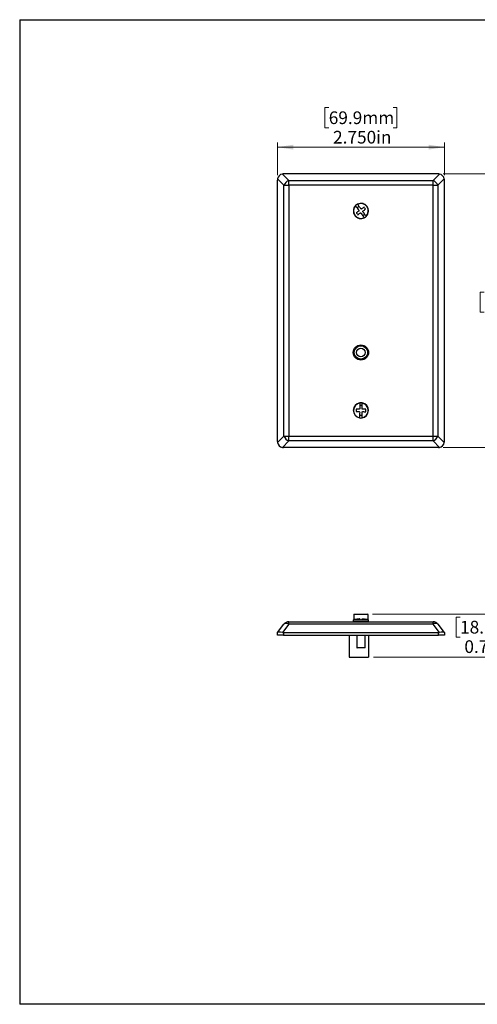
# Model space of a CAD drawing. Units: inches. Extents: x 0.3 to 10.8, y 0.2 to 8.3.
# Drawn here: x 0.3 to 4, y 0.2 to 8.3 of the extents above; entities that cross this region are included whole.
import ezdxf

# ---------------------------------------------------------------- set-up
doc = ezdxf.new("R2010")
doc.units = ezdxf.units.IN
doc.header["$MEASUREMENT"] = 0
doc.styles.add('SLDTEXTSTYLE0', font='TXT', dxfattribs={"width": 0.75})
doc.dimstyles.new('SLDDIMSTYLE0', dxfattribs={"dimtxt": 0.104167, "dimasz": 0.13, "dimexe": 0, "dimexo": 0.0625, "dimgap": 0.026042, "dimtad": 0, "dimtih": 1, "dimtoh": 1, "dimdec": 3, "dimlfac": 2, "dimrnd": 1e-09, "dimdsep": 46, "dimtxsty": 'SLDTEXTSTYLE0', "dimsah": 1, "dimcen": 0.09, "dimadec": 0, "dimazin": 2, "dimtfac": 1, "dimtdec": 3, "dimtmove": 0, "dimatfit": 0, "dimfxl": 1, "dimfrac": 2, "dimtolj": 1, "dimtzin": 12, "dimarcsym": 0})
doc.dimstyles.new('SLDDIMSTYLE2', dxfattribs={"dimtxt": 0.104167, "dimasz": 0.13, "dimexe": 0, "dimexo": 0.0625, "dimgap": 0.026042, "dimtad": 0, "dimtih": 1, "dimtoh": 1, "dimdec": 3, "dimlfac": 2, "dimrnd": 1e-09, "dimzin": 4, "dimdsep": 46, "dimtxsty": 'SLDTEXTSTYLE0', "dimsah": 1, "dimcen": 0.09, "dimadec": 0, "dimazin": 1, "dimtfac": 1, "dimtdec": 3, "dimtofl": 0, "dimtmove": 0, "dimatfit": 3, "dimfxl": 1, "dimfrac": 2, "dimtolj": 1, "dimtzin": 12, "dimarcsym": 0})

# ---------------------------------------------------------------- blocks, each defined once
blk = doc.blocks.new('_D')
at = {"color": 7, "linetype": 'Continuous', "lineweight": 0}
for p, q in [((4.1576, 3.4434), (4.1576, 3.6934)), ((3.1709, 3.4434), (4.197, 3.4434)), ((3.8928, 3.4185), (3.8611, 3.4185)), ((3.8611, 3.4185), (3.8611, 3.253)), ((4.4225, 3.4185), (4.4542, 3.4185)), ((4.4542, 3.4185), (4.4542, 3.253)), ((3.8611, 3.253), (3.8928, 3.253)), ((4.4542, 3.253), (4.4225, 3.253)), ((3.1788, 3.0891), (4.197, 3.0891)), ((4.1576, 3.0891), (4.1576, 2.8391))]:
    blk.add_line(p, q, dxfattribs=at)
at = {"color": 7, "linetype": 'Continuous', "lineweight": 18}
for points in [[(4.1576, 3.4434), (4.1776, 3.5734), (4.1376, 3.5734)], [(4.1576, 3.0891), (4.1376, 2.9591), (4.1776, 2.9591)]]:
    blk.add_solid(points, dxfattribs=at)
at = {"color": 7, "linetype": 'Continuous', "lineweight": 18, "char_height": 0.10417, "attachment_point": 1, "style": 'SLDTEXTSTYLE0'}
for s, insert in [('18.0mm', (3.8928, 3.3872)), ('0.709in', (3.9283, 3.2272))]:
    blk.add_mtext(s, dxfattribs=dict(at, insert=insert))
blk = doc.blocks.new('_D_2')
at = {"color": 7, "linetype": 'Continuous', "lineweight": 0}
for p, q in [((2.8116, 7.6096), (2.7799, 7.6096)), ((2.7799, 7.6096), (2.7799, 7.4441)), ((3.3413, 7.6096), (3.373, 7.6096)), ((3.373, 7.6096), (3.373, 7.4441)), ((2.7799, 7.4441), (2.8116, 7.4441)), ((3.373, 7.4441), (3.3413, 7.4441)), ((2.3889, 7.053), (2.3889, 7.3234)), ((3.7639, 7.053), (3.7639, 7.3234)), ((2.3889, 7.284), (3.7639, 7.284))]:
    blk.add_line(p, q, dxfattribs=at)
at = {"color": 7, "linetype": 'Continuous', "lineweight": 18}
for points in [[(2.3889, 7.284), (2.5189, 7.264), (2.5189, 7.304)], [(3.7639, 7.284), (3.6339, 7.304), (3.6339, 7.264)]]:
    blk.add_solid(points, dxfattribs=at)
at = {"color": 7, "linetype": 'Continuous', "lineweight": 18, "char_height": 0.10417, "attachment_point": 1, "style": 'SLDTEXTSTYLE0'}
for s, insert in [('69.9mm', (2.8116, 7.5783)), ('2.750in', (2.8471, 7.4183))]:
    blk.add_mtext(s, dxfattribs=dict(at, insert=insert))
blk = doc.blocks.new('_D_3')
at = {"color": 7, "linetype": 'Continuous', "lineweight": 0}
for p, q in [((3.7533, 7.0637), (4.4332, 7.0637)), ((4.3938, 7.0637), (4.3938, 6.112)), ((4.0905, 6.0909), (4.0588, 6.0909)), ((4.0588, 6.0909), (4.0588, 5.9254)), ((4.6972, 6.0909), (4.7289, 6.0909)), ((4.7289, 6.0909), (4.7289, 5.9254)), ((4.0588, 5.9254), (4.0905, 5.9254)), ((4.7289, 5.9254), (4.6972, 5.9254)), ((4.3938, 4.8137), (4.3938, 5.7653)), ((3.7533, 4.8137), (4.4332, 4.8137))]:
    blk.add_line(p, q, dxfattribs=at)
at = {"color": 7, "linetype": 'Continuous', "lineweight": 18}
for points in [[(4.3938, 7.0637), (4.3738, 6.9337), (4.4138, 6.9337)], [(4.3938, 4.8137), (4.4138, 4.9437), (4.3738, 4.9437)]]:
    blk.add_solid(points, dxfattribs=at)
at = {"color": 7, "linetype": 'Continuous', "lineweight": 18, "char_height": 0.10417, "attachment_point": 1, "style": 'SLDTEXTSTYLE0'}
for s, insert in [('114.3mm', (4.0905, 6.0596)), ('4.500in', (4.1645, 5.8996))]:
    blk.add_mtext(s, dxfattribs=dict(at, insert=insert))

msp = doc.modelspace()

# ---------------------------------------------------------------- linework, layer by layer
at = {"color": 7, "linetype": 'Continuous'}
for p, q in [((0.26654, 8.33269), (0.26654, 0.23259)), ((0.26654, 8.33269), (10.78954, 8.33269)), ((10.78954, 0.23259), (0.26654, 0.23259))]:
    msp.add_line(p, q, dxfattribs=at)
at = {"color": 7, "linetype": 'Continuous', "lineweight": 25}
for p, q in [((2.42953, 7.06278), (2.48239, 7.00992)), ((3.71391, 7.06367), (2.43891, 7.06367)), ((3.67044, 7.00992), (3.72329, 7.06278)), ((2.38891, 4.86367), (2.38891, 7.01367)), ((2.44265, 6.97019), (2.3898, 7.02304)), ((2.44265, 6.97019), (2.48239, 6.97019)), ((2.44265, 4.90714), (2.44265, 6.97019)), ((2.48239, 6.97019), (2.48239, 7.00992)), ((2.48239, 7.00992), (3.67044, 7.00992)), ((3.67044, 6.97019), (2.48239, 6.97019)), ((2.48239, 6.97019), (2.48239, 4.90714)), ((3.67044, 6.97019), (3.67044, 7.00992)), ((3.67044, 6.97019), (3.71017, 6.97019)), ((3.67044, 4.90714), (3.67044, 6.97019)), ((3.76303, 7.02304), (3.71017, 6.97019)), ((3.71017, 6.97019), (3.71017, 4.90714)), ((3.76391, 4.86367), (3.76391, 7.01367)), ((3.06145, 6.79668), (3.04524, 6.78496)), ((3.09138, 6.72115), (3.10759, 6.73287)), ((3.08708, 5.15761), (3.06708, 5.15796)), ((3.06574, 5.07922), (3.08574, 5.07888)), ((2.3898, 4.85429), (2.44265, 4.90714)), ((2.48239, 4.86741), (2.42953, 4.81455)), ((2.44265, 4.90714), (2.48239, 4.90714)), ((2.48239, 4.90714), (3.67044, 4.90714)), ((2.48239, 4.86741), (2.48239, 4.90714)), ((3.67044, 4.86741), (2.48239, 4.86741)), ((3.67044, 4.90714), (3.71017, 4.90714)), ((3.67044, 4.86741), (3.67044, 4.90714)), ((3.72329, 4.81455), (3.67044, 4.86741)), ((3.71017, 4.90714), (3.76303, 4.85429)), ((3.71391, 4.81367), (2.43891, 4.81367)), ((3.02129, 3.44344), (3.01736, 3.43951)), ((3.01736, 3.43951), (3.01736, 3.39663)), ((3.13547, 3.43951), (3.01736, 3.43951)), ((3.02129, 3.44344), (3.13153, 3.44344)), ((3.06616, 3.40354), (3.06616, 3.39366)), ((3.06667, 3.40354), (3.06667, 3.39366)), ((3.13547, 3.43951), (3.13153, 3.44344)), ((3.13547, 3.39663), (3.13547, 3.43951)), ((2.3898, 3.29086), (2.44265, 3.36005)), ((2.48239, 3.36005), (2.42953, 3.29086)), ((2.48239, 3.36005), (2.48239, 3.3797)), ((2.48239, 3.3797), (3.67044, 3.3797)), ((3.67044, 3.36005), (2.48239, 3.36005)), ((3.01379, 3.39366), (3.01379, 3.38125)), ((3.01425, 3.3798), (3.01432, 3.3797)), ((3.03703, 3.4014), (3.03687, 3.40119)), ((3.08536, 3.39366), (3.06536, 3.39366)), ((3.1385, 3.3797), (3.13857, 3.3798)), ((3.13904, 3.38125), (3.13904, 3.39366)), ((3.67044, 3.36005), (3.67044, 3.3797)), ((3.72329, 3.29086), (3.67044, 3.36005)), ((3.71017, 3.36005), (3.76303, 3.29086)), ((2.38891, 3.2897), (2.3898, 3.29086)), ((2.38891, 3.2697), (2.38891, 3.2897)), ((2.43891, 3.2697), (2.38891, 3.2697)), ((2.43891, 3.2897), (2.43891, 3.2697)), ((3.71391, 3.2897), (2.43891, 3.2897)), ((2.43891, 3.2697), (3.71391, 3.2697)), ((2.97996, 3.2697), (2.97996, 3.08911)), ((3.04241, 3.2697), (3.04241, 3.16795)), ((3.11041, 3.16795), (3.11041, 3.2697)), ((3.1394, 3.2697), (3.1394, 3.08911)), ((3.71391, 3.2697), (3.71391, 3.2897)), ((3.76391, 3.2697), (3.71391, 3.2697)), ((3.76391, 3.2897), (3.76391, 3.2697)), ((3.10791, 3.16545), (3.04492, 3.16545)), ((2.97996, 3.08911), (3.1394, 3.08911))]:
    msp.add_line(p, q, dxfattribs=at)
at = {"color": 8, "linetype": 'Continuous', "lineweight": 25}
for p, q in [((3.06536, 3.39366), (3.01379, 3.39366)), ((3.01379, 3.38125), (3.13904, 3.38125)), ((3.13857, 3.3798), (3.01425, 3.3798)), ((3.0155, 3.39603), (3.06539, 3.39603)), ((3.13904, 3.39366), (3.08536, 3.39366)), ((3.08539, 3.39603), (3.13732, 3.39603)), ((3.04242, 3.16795), (3.11041, 3.16795))]:
    msp.add_line(p, q, dxfattribs=at)
at = {"color": 7, "linetype": 'Continuous', "lineweight": 25, "flags": 128}
msp.add_lwpolyline([(3.76303, 3.29086), (3.76352, 3.29022), (3.76381, 3.28983), (3.76391, 3.2897)], dxfattribs=at)
at = {"color": 7, "linetype": 'Continuous', "lineweight": 25}
for radius in [0.0625, 0.05906, 0.05512, 0.03543]:
    msp.add_circle((3.07641, 5.59492), radius, dxfattribs=at)
for centre, radius, start, end in [((2.43891, 7.01367), 0.05, 100.811507, 169.188493), ((2.43891, 7.01367), 0.05, 90, 100.811507), ((3.71391, 7.01367), 0.05, 79.188493, 90), ((3.71391, 7.01367), 0.05, 10.811507, 79.188493), ((2.43891, 7.01367), 0.05, 169.188493, 180), ((2.50758, 6.945), 0.06965, 111.208159, 158.791893), ((3.64524, 6.945), 0.06964, 21.207983, 68.792017), ((3.71391, 7.01367), 0.05, 0, 10.811507), ((3.07641, 6.75892), 0.06263, 116.679724, 135.056444), ((3.07641, 6.75892), 0.06263, 315.056444, 116.679724), ((3.07641, 6.75892), 0.06091, 315.317663, 116.418504), ((3.07641, 6.75892), 0.06263, 135.056444, 296.679724), ((3.07641, 6.75892), 0.06091, 135.317663, 296.418504), ((3.07641, 6.75892), 0.06263, 296.679724, 315.056444), ((3.07641, 5.11842), 0.06263, 98.213311, 259.836592), ((3.07641, 5.11842), 0.06091, 98.474531, 259.575372), ((3.07641, 5.11842), 0.06263, 79.836592, 98.213311), ((3.07641, 5.11842), 0.06263, 278.213311, 79.836592), ((3.07641, 5.11842), 0.06091, 278.474531, 79.575372), ((3.07641, 5.11842), 0.06263, 259.836592, 278.213311), ((2.43891, 4.86367), 0.05, 180, 190.811507), ((2.50758, 4.93234), 0.06965, 201.208569, 248.791378), ((3.64524, 4.93234), 0.06965, 291.208446, 338.791554), ((3.71391, 4.86367), 0.05, 349.188493, 0), ((2.43891, 4.86367), 0.05, 190.811507, 259.188493), ((2.43891, 4.86367), 0.05, 259.188493, 270), ((3.71391, 4.86367), 0.05, 270, 280.811507), ((3.71391, 4.86367), 0.05, 280.811507, 349.188493), ((2.48239, 3.3297), 0.05, 90, 142.624193), ((2.46252, 3.33319), 0.03341, 53.516744, 126.483256), ((3.01629, 3.39366), 0.0025, 108.27405, 180), ((3.01629, 3.38125), 0.0025, 180, 215.588457), ((3.06254, 3.2536), 0.15, 99.795775, 108.27405), ((3.09029, 3.2536), 0.15, 71.72595, 80.208598), ((3.13654, 3.39366), 0.0025, 0, 71.72595), ((3.13654, 3.38125), 0.0025, 324.411543, 0), ((3.67044, 3.3297), 0.05, 37.375807, 90), ((3.6903, 3.33319), 0.03341, 53.516721, 126.483279), ((3.04491, 3.16795), 0.0025, 180, 270), ((3.10791, 3.16795), 0.0025, 270, 0)]:
    msp.add_arc(centre, radius, start, end, dxfattribs=at)
for centre, major_axis, ratio, start_param, end_param in [((2.43891, 3.27279), (0.04978, -0.01684), 0.2797642, 1.8538409, 3.0472445), ((2.43891, 3.35516), (0, 0.06545), 0.7638889, 2.9528963, 3.1415927), ((3.71391, 3.35516), (0, 0.06545), 0.7638889, 3.1415927, 3.330289), ((3.71391, 3.27279), (0.04978, 0.01684), 0.2797642, 0.0943482, 1.2877517)]:
    msp.add_ellipse(centre, major_axis=major_axis, ratio=ratio, start_param=start_param, end_param=end_param, dxfattribs=at)
for points, knots in [([(3.04829, 6.81487), (3.0483, 6.81486), (3.04832, 6.81483), (3.04847, 6.81463), (3.04873, 6.81427), (3.04906, 6.81382), (3.04926, 6.81353), (3.04931, 6.81346)], [0, 0, 0, 0, 0.2145383, 0.375159, 0.6441023, 0.9129494, 1, 1, 1, 1]), ([(3.07573, 6.77693), (3.07129, 6.78307), (3.06232, 6.79547), (3.05368, 6.80742), (3.04931, 6.81346)], [0, 0, 0, 0, 0.4947308, 1, 1, 1, 1]), ([(3.03311, 6.80175), (3.033, 6.80189), (3.03275, 6.80224), (3.03245, 6.80265), (3.03221, 6.80299), (3.0321, 6.80314), (3.03209, 6.80315), (3.03209, 6.80315)], [0, 0, 0, 0, 0.1787409, 0.4523825, 0.6253045, 0.8902641, 1, 1, 1, 1]), ([(3.03311, 6.80175), (3.03835, 6.79449), (3.04702, 6.7825), (3.05598, 6.77011), (3.05952, 6.76521)], [0, 0, 0, 0, 0.6050811, 1, 1, 1, 1]), ([(3.0584, 6.75823), (3.05502, 6.75579), (3.0484, 6.751), (3.04185, 6.74627), (3.03865, 6.74395)], [0, 0, 0, 0, 0.5100433, 1, 1, 1, 1]), ([(3.03865, 6.74395), (3.03898, 6.74349), (3.04093, 6.74079), (3.04484, 6.73539), (3.04841, 6.73044), (3.05036, 6.72774)], [0, 0, 0, 0, 0.0845911, 0.5000099, 1, 1, 1, 1]), ([(3.05036, 6.72774), (3.05357, 6.73006), (3.06012, 6.73479), (3.06674, 6.73958), (3.07012, 6.74202)], [0, 0, 0, 0, 0.4899555, 1, 1, 1, 1]), ([(3.05952, 6.76521), (3.0598, 6.76473), (3.06037, 6.76375), (3.06055, 6.76203), (3.06019, 6.76037), (3.0594, 6.75906), (3.05868, 6.75847), (3.0584, 6.75823)], [0, 0, 0, 0, 0.2141115, 0.428722, 0.6433393, 0.8579622, 1, 1, 1, 1]), ([(3.07012, 6.74202), (3.0706, 6.74231), (3.07158, 6.74288), (3.07329, 6.74306), (3.07495, 6.74269), (3.07627, 6.74191), (3.07686, 6.74119), (3.0771, 6.7409)], [0, 0, 0, 0, 0.2141108, 0.4287208, 0.6433354, 0.8579626, 1, 1, 1, 1]), ([(3.08271, 6.77581), (3.08222, 6.77552), (3.08125, 6.77496), (3.07953, 6.77478), (3.07787, 6.77514), (3.07656, 6.77593), (3.07596, 6.77664), (3.07573, 6.77693)], [0, 0, 0, 0, 0.2141115, 0.428722, 0.6433393, 0.8579622, 1, 1, 1, 1]), ([(3.0771, 6.7409), (3.08019, 6.73663), (3.08915, 6.72424), (3.09783, 6.71223), (3.10351, 6.70437)], [0, 0, 0, 0, 0.3449449, 1, 1, 1, 1]), ([(3.10246, 6.79009), (3.09925, 6.78777), (3.09271, 6.78304), (3.08609, 6.77825), (3.08271, 6.77581)], [0, 0, 0, 0, 0.4899555, 1, 1, 1, 1]), ([(3.09331, 6.75262), (3.09302, 6.75311), (3.09245, 6.75408), (3.09227, 6.7558), (3.09264, 6.75746), (3.09342, 6.75877), (3.09414, 6.75936), (3.09443, 6.7596)], [0, 0, 0, 0, 0.2141108, 0.4287208, 0.6433354, 0.8579626, 1, 1, 1, 1]), ([(3.11972, 6.71609), (3.11403, 6.72395), (3.10535, 6.73595), (3.0964, 6.74835), (3.09331, 6.75262)], [0, 0, 0, 0, 0.655056, 1, 1, 1, 1]), ([(3.09443, 6.7596), (3.0978, 6.76204), (3.10442, 6.76683), (3.11097, 6.77156), (3.11418, 6.77388)], [0, 0, 0, 0, 0.5100433, 1, 1, 1, 1]), ([(3.11418, 6.77388), (3.11385, 6.77434), (3.1119, 6.77704), (3.10799, 6.78244), (3.10441, 6.78739), (3.10246, 6.79009)], [0, 0, 0, 0, 0.0845941, 0.5000099, 1, 1, 1, 1]), ([(3.10351, 6.70437), (3.10357, 6.70429), (3.10379, 6.70399), (3.10412, 6.70353), (3.10441, 6.70312), (3.10452, 6.70297), (3.10453, 6.70296), (3.10453, 6.70296)], [0, 0, 0, 0, 0.1015939, 0.3760994, 0.6476308, 0.9156131, 1, 1, 1, 1]), ([(3.12074, 6.71468), (3.12073, 6.71469), (3.12071, 6.71472), (3.12053, 6.71497), (3.12019, 6.71543), (3.11989, 6.71585), (3.11973, 6.71608), (3.11972, 6.71609)], [0, 0, 0, 0, 0.1872908, 0.4519149, 0.7179518, 0.9869974, 1, 1, 1, 1]), ([(3.03721, 5.12908), (3.0372, 5.12852), (3.03715, 5.12519), (3.03703, 5.11852), (3.03693, 5.11242), (3.03687, 5.10909)], [0, 0, 0, 0, 0.0845975, 0.5000014, 1, 1, 1, 1]), ([(3.03687, 5.10909), (3.04083, 5.10902), (3.04891, 5.10888), (3.05708, 5.10874), (3.06124, 5.10867)], [0, 0, 0, 0, 0.48995618, 1, 1, 1, 1]), ([(3.06158, 5.12867), (3.05742, 5.12874), (3.04925, 5.12888), (3.04117, 5.12902), (3.03721, 5.12908)], [0, 0, 0, 0, 0.51004382, 1, 1, 1, 1]), ([(3.06124, 5.10867), (3.0618, 5.10861), (3.06292, 5.10848), (3.06441, 5.10759), (3.06552, 5.10631), (3.06609, 5.10489), (3.06614, 5.10396), (3.06616, 5.10359)], [0, 0, 0, 0, 0.2141141, 0.4287181, 0.6433425, 0.8579742, 1, 1, 1, 1]), ([(3.06667, 5.13358), (3.0666, 5.13302), (3.06648, 5.1319), (3.06559, 5.13042), (3.0643, 5.12931), (3.06289, 5.12873), (3.06196, 5.12869), (3.06158, 5.12867)], [0, 0, 0, 0, 0.2141133, 0.428713, 0.6433294, 0.8579672, 1, 1, 1, 1]), ([(3.06616, 5.10359), (3.06603, 5.09602), (3.06577, 5.08071), (3.06552, 5.06596), (3.06539, 5.05851)], [0, 0, 0, 0, 0.4947285, 1, 1, 1, 1]), ([(3.06744, 5.17866), (3.06727, 5.16896), (3.06702, 5.15415), (3.06676, 5.13886), (3.06667, 5.13358)], [0, 0, 0, 0, 0.6550539, 1, 1, 1, 1]), ([(3.06747, 5.1804), (3.06747, 5.18038), (3.06747, 5.18035), (3.06746, 5.18004), (3.06745, 5.17947), (3.06744, 5.17895), (3.06744, 5.17867), (3.06744, 5.17866)], [0, 0, 0, 0, 0.1872897, 0.4519104, 0.7179517, 0.9870065, 1, 1, 1, 1]), ([(3.08539, 5.05817), (3.08554, 5.06712), (3.08579, 5.08191), (3.08605, 5.09721), (3.08616, 5.10325)], [0, 0, 0, 0, 0.6050788, 1, 1, 1, 1]), ([(3.08616, 5.10325), (3.08622, 5.10381), (3.08635, 5.10493), (3.08723, 5.10641), (3.08852, 5.10752), (3.08994, 5.1081), (3.09087, 5.10814), (3.09124, 5.10816)], [0, 0, 0, 0, 0.2140796, 0.4287149, 0.6433344, 0.8579616, 1, 1, 1, 1]), ([(3.08667, 5.13324), (3.08676, 5.13852), (3.08702, 5.15381), (3.08727, 5.16862), (3.08743, 5.17832)], [0, 0, 0, 0, 0.3449409, 1, 1, 1, 1]), ([(3.09158, 5.12816), (3.09102, 5.12822), (3.0899, 5.12835), (3.08842, 5.12924), (3.08731, 5.13052), (3.08673, 5.13194), (3.08668, 5.13287), (3.08667, 5.13324)], [0, 0, 0, 0, 0.2141177, 0.4287182, 0.6433108, 0.8579392, 1, 1, 1, 1]), ([(3.08743, 5.17832), (3.08744, 5.17842), (3.08744, 5.17879), (3.08745, 5.17935), (3.08746, 5.17985), (3.08746, 5.18004), (3.08746, 5.18006), (3.08746, 5.18006)], [0, 0, 0, 0, 0.1016263, 0.3760925, 0.6476386, 0.9156132, 1, 1, 1, 1]), ([(3.09124, 5.10816), (3.09541, 5.10809), (3.10358, 5.10795), (3.11165, 5.10781), (3.11561, 5.10775)], [0, 0, 0, 0, 0.51004382, 1, 1, 1, 1]), ([(3.11595, 5.12774), (3.11199, 5.12781), (3.10392, 5.12795), (3.09575, 5.12809), (3.09158, 5.12816)], [0, 0, 0, 0, 0.4899564, 1, 1, 1, 1]), ([(3.11561, 5.10775), (3.11562, 5.10831), (3.11568, 5.11164), (3.11579, 5.11831), (3.1159, 5.12441), (3.11595, 5.12774)], [0, 0, 0, 0, 0.0845841, 0.5000088, 1, 1, 1, 1]), ([(3.06536, 5.05677), (3.06536, 5.05679), (3.06536, 5.05682), (3.06537, 5.05708), (3.06537, 5.05752), (3.06538, 5.05808), (3.06539, 5.05843), (3.06539, 5.05851)], [0, 0, 0, 0, 0.2145424, 0.375156, 0.644104, 0.9130084, 1, 1, 1, 1]), ([(3.08539, 5.05817), (3.08539, 5.058), (3.08538, 5.05756), (3.08537, 5.05705), (3.08536, 5.05664), (3.08536, 5.05645), (3.08536, 5.05644), (3.08536, 5.05643)], [0, 0, 0, 0, 0.1787218, 0.4523609, 0.6252884, 0.8902605, 1, 1, 1, 1]), ([(3.03687, 3.40119), (3.04083, 3.4018), (3.04891, 3.40306), (3.05708, 3.40337), (3.06124, 3.40354)], [0, 0, 0, 0, 0.48995618, 1, 1, 1, 1]), ([(3.06124, 3.40354), (3.0618, 3.40355), (3.06292, 3.40357), (3.06441, 3.40358), (3.06552, 3.40358), (3.06609, 3.40356), (3.06614, 3.40355), (3.06616, 3.40354)], [0, 0, 0, 0, 0.2141141, 0.4287181, 0.6433425, 0.8579742, 1, 1, 1, 1]), ([(3.06616, 3.40354), (3.06603, 3.40313), (3.06577, 3.4023), (3.06552, 3.39814), (3.06539, 3.39603)], [0, 0, 0, 0, 0.4947285, 1, 1, 1, 1]), ([(3.06667, 3.40354), (3.06664, 3.40355), (3.06659, 3.40356), (3.06621, 3.40357), (3.06613, 3.40357)], [0, 0, 0, 0, 0.78637626, 1, 1, 1, 1]), ([(3.06744, 3.39603), (3.06727, 3.39865), (3.06702, 3.40264), (3.06676, 3.40331), (3.06667, 3.40354)], [0, 0, 0, 0, 0.6550539, 1, 1, 1, 1]), ([(3.08539, 3.39603), (3.08554, 3.39848), (3.08579, 3.40254), (3.08605, 3.40325), (3.08616, 3.40354)], [0, 0, 0, 0, 0.6050788, 1, 1, 1, 1]), ([(3.08616, 3.40354), (3.08622, 3.40355), (3.08635, 3.40357), (3.08723, 3.40358), (3.08852, 3.40358), (3.08994, 3.40356), (3.09087, 3.40355), (3.09124, 3.40354)], [0, 0, 0, 0, 0.2140796, 0.4287149, 0.6433344, 0.8579616, 1, 1, 1, 1]), ([(3.09124, 3.40354), (3.09541, 3.40337), (3.10358, 3.40306), (3.11165, 3.4018), (3.11561, 3.40119)], [0, 0, 0, 0, 0.51004382, 1, 1, 1, 1]), ([(3.06536, 3.39366), (3.06536, 3.39388), (3.06536, 3.39428), (3.06537, 3.39491), (3.06537, 3.3955), (3.06538, 3.39587), (3.06539, 3.396), (3.06539, 3.39603)], [0, 0, 0, 0, 0.2145424, 0.375156, 0.644104, 0.9130084, 1, 1, 1, 1]), ([(3.06747, 3.39366), (3.06747, 3.39385), (3.06747, 3.39433), (3.06746, 3.39503), (3.06745, 3.39565), (3.06744, 3.39593), (3.06744, 3.39603), (3.06744, 3.39603)], [0, 0, 0, 0, 0.1872897, 0.4519104, 0.7179517, 0.9870065, 1, 1, 1, 1]), ([(3.08539, 3.39603), (3.08539, 3.39596), (3.08538, 3.39579), (3.08537, 3.39534), (3.08536, 3.39472), (3.08536, 3.39416), (3.08536, 3.39377), (3.08536, 3.39366)], [0, 0, 0, 0, 0.1787218, 0.4523609, 0.6252884, 0.8902605, 1, 1, 1, 1]), ([(3.11561, 3.40119), (3.11562, 3.40121), (3.11568, 3.40135), (3.11574, 3.40147), (3.11579, 3.4014), (3.11579, 3.4014)], [0, 0, 0, 0, 0.1582897, 0.9357109, 1, 1, 1, 1])]:
    msp.add_open_spline(points, degree=3, knots=knots, dxfattribs=at)

# ---------------------------------------------------------------- dimensions: what is measured, and where the dimension line sits
at = {"color": 7, "linetype": 'Continuous', "lineweight": 18}
dim = msp.add_linear_dim(base=(3.76391, 7.45737), p1=(2.38891, 7.01367), p2=(3.76391, 7.01367), dimstyle='SLDDIMSTYLE2', dxfattribs=at)
dim.commit()
dim.dimension.update_dxf_attribs({"geometry": '_D_2', "text_midpoint": (3.07641, 7.45737), "dimtype": 160})
for base, p1, p2, dimstyle, picture, middle in [((4.39383, 4.81367), (3.71391, 7.06367), (3.71391, 4.81367), 'SLDDIMSTYLE2', '_D_3', (4.39383, 5.93867)), ((4.15761, 3.08911), (3.13153, 3.44344), (3.1394, 3.08911), 'SLDDIMSTYLE0', '_D', (4.15761, 3.26628))]:
    dim = msp.add_linear_dim(base=base, p1=p1, p2=p2, angle=90, dimstyle=dimstyle, dxfattribs=at)
    dim.commit()
    dim.dimension.update_dxf_attribs({"geometry": picture, "text_midpoint": middle, "dimtype": 160})

doc.saveas('drawing.dxf')
